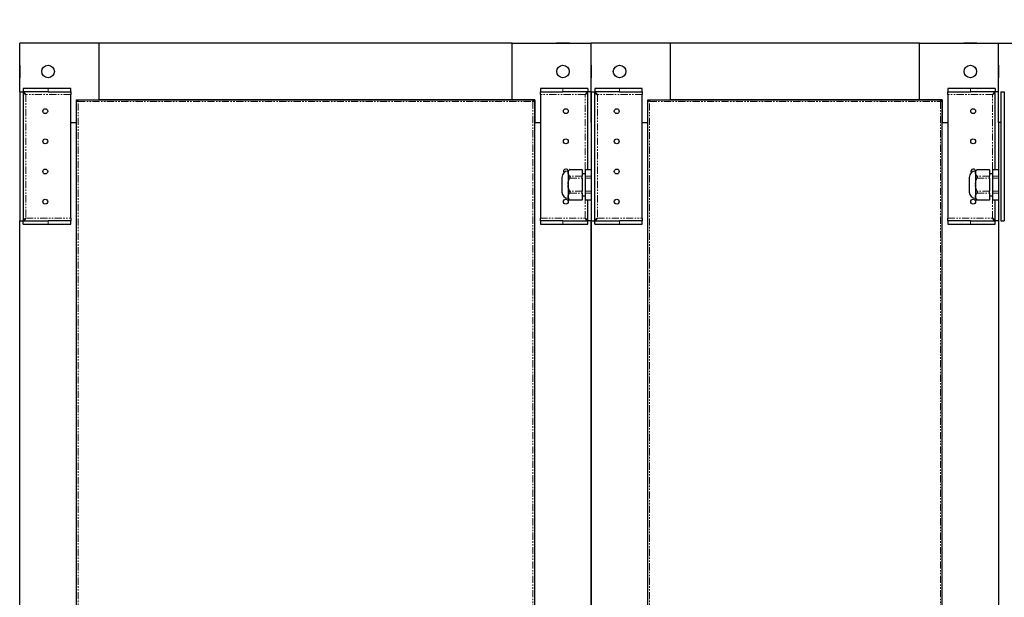
# Model space of a CAD drawing. Units: millimetres. Extents: x -2749 to 23066, y -22654 to 1746.
# Drawn here: x 2332 to 3202, y -19863 to -19353 of the extents above; entities that cross this region are included whole.
import ezdxf

# ---------------------------------------------------------------- set-up
doc = ezdxf.new("R2010")
doc.units = ezdxf.units.MM
doc.header["$PDSIZE"] = -1
doc.linetypes.add('PHANTOM', pattern=[12.7, 6.35, -1.27, 1.27, -1.27, 1.27, -1.27])
doc.layers.add('РАЗМЕРЫ', color=250, linetype='Continuous', lineweight=25)
doc.dimstyles.new('ISO-25', dxfattribs={"dimtxt": 1, "dimasz": 1, "dimexe": 1, "dimexo": 0.3, "dimgap": 0.3, "dimtad": 1, "dimtxsty": 'Standard', "dimcen": 1, "dimadec": 0, "dimazin": 0, "dimtfac": 1, "dimtmove": 0, "dimatfit": 3, "dimfxl": 1, "dimarcsym": 0})

# ---------------------------------------------------------------- blocks, each defined once
blk = doc.blocks.new('*D162')
at = {"layer": 'Defpoints', "color": 0, "transparency": 16777216}
for p in [(2836.97, -19174.07), (2836.97, -19373.41), (3196.97, -19373.41)]:
    blk.add_point(p, dxfattribs=at)
at = {"layer": 'РАЗМЕРЫ', "color": 0, "lineweight": -2, "transparency": 16777216}
for p, q in [((2836.97, -19343.41), (2836.97, -19074.07)), ((3196.97, -19343.41), (3196.97, -19074.07)), ((3096.97, -19174.07), (2936.97, -19174.07))]:
    blk.add_line(p, q, dxfattribs=at)
at = {"layer": 'РАЗМЕРЫ', "color": 0, "transparency": 16777216}
for points in [[(2936.97, -19157.4), (2936.97, -19190.73), (2836.97, -19174.07)], [(3096.97, -19157.4), (3096.97, -19190.73), (3196.97, -19174.07)]]:
    blk.add_solid(points, dxfattribs=at)
at = {"layer": 'РАЗМЕРЫ', "color": 0, "transparency": 16777216, "insert": (3016.97, -19094.07), "char_height": 100, "attachment_point": 5}
blk.add_mtext('360', dxfattribs=at)
blk = doc.blocks.new('*D167')
at = {"layer": 'Defpoints', "color": 0, "transparency": 16777216}
for p in [(3196.97, -19173.41), (3196.97, -19373.41), (4053.97, -19373.41)]:
    blk.add_point(p, dxfattribs=at)
at = {"layer": 'РАЗМЕРЫ', "color": 0, "lineweight": -2, "transparency": 16777216}
for p, q in [((3196.97, -19343.41), (3196.97, -19073.41)), ((4053.97, -19343.41), (4053.97, -19073.41)), ((3953.97, -19173.41), (3296.97, -19173.41))]:
    blk.add_line(p, q, dxfattribs=at)
at = {"layer": 'РАЗМЕРЫ', "color": 0, "transparency": 16777216}
for points in [[(3296.97, -19156.74), (3296.97, -19190.08), (3196.97, -19173.41)], [(3953.97, -19156.74), (3953.97, -19190.08), (4053.97, -19173.41)]]:
    blk.add_solid(points, dxfattribs=at)
at = {"layer": 'РАЗМЕРЫ', "color": 0, "transparency": 16777216, "insert": (3625.47, -19093.41), "char_height": 100, "attachment_point": 5}
blk.add_mtext('857', dxfattribs=at)
blk = doc.blocks.new('*D168')
at = {"layer": 'Defpoints', "color": 0, "transparency": 16777216}
for p in [(2331.97, -19170.32), (2331.97, -19373.41), (2836.97, -19373.41)]:
    blk.add_point(p, dxfattribs=at)
at = {"layer": 'РАЗМЕРЫ', "color": 0, "lineweight": -2, "transparency": 16777216}
for p, q in [((2331.97, -19343.41), (2331.97, -19070.32)), ((2836.97, -19343.41), (2836.97, -19070.32)), ((2736.97, -19170.32), (2431.97, -19170.32))]:
    blk.add_line(p, q, dxfattribs=at)
at = {"layer": 'РАЗМЕРЫ', "color": 0, "transparency": 16777216}
for points in [[(2431.97, -19153.65), (2431.97, -19186.98), (2331.97, -19170.32)], [(2736.97, -19153.65), (2736.97, -19186.98), (2836.97, -19170.32)]]:
    blk.add_solid(points, dxfattribs=at)
at = {"layer": 'РАЗМЕРЫ', "color": 0, "transparency": 16777216, "insert": (2584.47, -19090.32), "char_height": 100, "attachment_point": 5}
blk.add_mtext('{\\Ftxt|c238;505}', dxfattribs=at)

msp = doc.modelspace()

# ---------------------------------------------------------------- linework, layer by layer
at = {"color": 7, "linetype": 'Continuous', "lineweight": 25}
for p, q in [((2331.967, -19416.482), (2331.967, -19373.411)), ((2401.967, -19373.411), (2331.967, -19373.411)), ((2351.317, -19373.411), (2351.317, -19373.311)), ((2362.617, -19373.311), (2351.317, -19373.311)), ((2362.617, -19373.311), (2362.617, -19373.411)), ((2766.967, -19373.411), (2401.967, -19373.411)), ((2401.967, -19423.411), (2401.967, -19373.411)), ((2766.967, -19423.411), (2766.967, -19373.411)), ((2766.967, -19373.411), (2836.967, -19373.411)), ((2806.317, -19373.411), (2806.317, -19373.311)), ((2817.617, -19373.311), (2806.317, -19373.311)), ((2817.617, -19373.311), (2817.617, -19373.411)), ((2836.967, -19416.482), (2836.967, -19373.411)), ((2906.967, -19373.411), (2836.967, -19373.411)), ((2836.967, -19443.411), (2836.967, -19373.411)), ((2856.317, -19373.411), (2856.317, -19373.311)), ((2867.617, -19373.311), (2856.317, -19373.311)), ((2867.617, -19373.311), (2867.617, -19373.411)), ((3126.967, -19373.411), (2906.967, -19373.411)), ((2906.967, -19423.411), (2906.967, -19373.411)), ((3126.967, -19423.411), (3126.967, -19373.411)), ((3126.967, -19373.411), (3196.967, -19373.411)), ((3166.317, -19373.411), (3166.317, -19373.311)), ((3177.617, -19373.311), (3166.317, -19373.311)), ((3177.617, -19373.311), (3177.617, -19373.411)), ((3196.967, -19443.411), (3196.967, -19373.411)), ((3196.967, -19373.411), (3266.967, -19373.411)), ((2331.867, -19392.761), (2331.967, -19392.761)), ((2331.867, -19392.761), (2331.867, -19404.061)), ((2836.867, -19392.761), (2836.967, -19392.761)), ((2836.867, -19392.761), (2836.867, -19404.061)), ((2836.867, -19392.761), (2836.967, -19392.761)), ((2836.867, -19392.761), (2836.867, -19398.411)), ((3196.867, -19392.761), (3196.967, -19392.761)), ((3196.867, -19392.761), (3196.867, -19398.411)), ((2836.867, -19398.411), (2836.867, -19404.061)), ((3196.867, -19398.411), (3196.867, -19404.061)), ((2331.967, -19404.061), (2331.867, -19404.061)), ((2836.967, -19404.061), (2836.867, -19404.061)), ((2836.967, -19404.061), (2836.867, -19404.061)), ((3196.967, -19404.061), (3196.867, -19404.061)), ((2331.967, -19416.482), (2334.967, -19416.482)), ((2331.967, -19416.482), (2331.967, -19530.341)), ((2334.967, -19416.482), (2334.967, -19530.341)), ((2335.038, -19413.411), (2335.038, -19416.411)), ((2356.967, -19413.411), (2335.038, -19413.411)), ((2356.967, -19416.411), (2335.038, -19416.411)), ((2376.967, -19413.411), (2356.967, -19413.411)), ((2356.967, -19416.411), (2376.967, -19416.411)), ((2376.967, -19416.411), (2376.967, -19413.411)), ((2376.967, -19416.411), (2376.967, -19418.811)), ((2376.967, -19528.011), (2376.967, -19418.811)), ((2791.967, -19413.411), (2791.967, -19416.411)), ((2811.967, -19413.411), (2791.967, -19413.411)), ((2791.967, -19416.411), (2811.967, -19416.411)), ((2791.967, -19418.811), (2791.967, -19416.411)), ((2791.967, -19418.811), (2791.967, -19528.011)), ((2833.896, -19413.411), (2811.967, -19413.411)), ((2833.896, -19416.411), (2811.967, -19416.411)), ((2833.896, -19413.411), (2833.896, -19416.411)), ((2833.967, -19484.864), (2833.967, -19416.482)), ((2836.967, -19416.482), (2833.967, -19416.482)), ((2836.967, -19416.482), (2839.967, -19416.482)), ((2836.967, -19416.482), (2836.967, -19530.341)), ((2839.967, -19416.482), (2839.967, -19530.341)), ((2840.038, -19413.411), (2840.038, -19416.411)), ((2861.967, -19413.411), (2840.038, -19413.411)), ((2861.967, -19416.411), (2840.038, -19416.411)), ((2881.967, -19413.411), (2861.967, -19413.411)), ((2861.967, -19416.411), (2881.967, -19416.411)), ((2881.967, -19416.411), (2881.967, -19413.411)), ((2881.967, -19416.411), (2881.967, -19418.811)), ((2881.967, -19528.011), (2881.967, -19418.811)), ((3151.967, -19413.411), (3151.967, -19416.411)), ((3171.967, -19413.411), (3151.967, -19413.411)), ((3151.967, -19416.411), (3171.967, -19416.411)), ((3151.967, -19418.811), (3151.967, -19416.411)), ((3151.967, -19418.811), (3151.967, -19528.011)), ((3193.896, -19413.411), (3171.967, -19413.411)), ((3193.896, -19416.411), (3171.967, -19416.411)), ((3193.896, -19413.411), (3193.896, -19416.411)), ((3193.967, -19484.864), (3193.967, -19416.482)), ((3196.967, -19416.482), (3193.967, -19416.482)), ((3198.967, -19416.482), (3201.967, -19416.482)), ((3198.967, -19416.482), (3198.967, -19530.341)), ((3201.967, -19416.482), (3201.967, -19530.341)), ((2381.967, -19443.411), (2381.967, -19423.411)), ((2381.967, -19423.411), (2401.967, -19423.411)), ((2382.029, -20322.447), (2382.029, -19424.376)), ((2382.034, -19424.346), (2382.831, -19424.346)), ((2382.902, -19423.478), (2382.902, -19424.275)), ((2382.931, -19423.473), (2786.003, -19423.473)), ((2766.967, -19423.411), (2401.967, -19423.411)), ((2401.967, -19423.473), (2401.967, -19423.411)), ((2408.567, -19423.473), (2408.567, -19423.411)), ((2415.367, -19423.411), (2415.367, -19423.473)), ((2438.567, -19423.473), (2438.567, -19423.411)), ((2445.367, -19423.411), (2445.367, -19423.473)), ((2723.567, -19423.473), (2723.567, -19423.411)), ((2730.367, -19423.411), (2730.367, -19423.473)), ((2753.567, -19423.473), (2753.567, -19423.411)), ((2760.367, -19423.411), (2760.367, -19423.473)), ((2766.967, -19423.473), (2766.967, -19423.411)), ((2786.967, -19423.411), (2766.967, -19423.411)), ((2786.032, -19423.478), (2786.032, -19424.275)), ((2786.9, -19424.346), (2786.103, -19424.346)), ((2786.905, -19424.376), (2786.905, -20322.447)), ((2786.967, -19423.411), (2786.967, -19443.411)), ((2886.967, -19443.411), (2886.967, -19423.411)), ((2886.967, -19423.411), (2906.967, -19423.411)), ((2887.029, -20322.447), (2887.029, -19424.376)), ((2887.034, -19424.346), (2887.831, -19424.346)), ((2887.902, -19423.478), (2887.902, -19424.275)), ((2887.931, -19423.473), (3146.003, -19423.473)), ((3126.967, -19423.411), (2906.967, -19423.411)), ((2906.967, -19423.473), (2906.967, -19423.411)), ((2913.567, -19423.473), (2913.567, -19423.411)), ((2920.367, -19423.411), (2920.367, -19423.473)), ((2943.567, -19423.473), (2943.567, -19423.411)), ((2950.367, -19423.411), (2950.367, -19423.473)), ((3083.567, -19423.473), (3083.567, -19423.411)), ((3090.367, -19423.411), (3090.367, -19423.473)), ((3113.567, -19423.473), (3113.567, -19423.411)), ((3120.367, -19423.411), (3120.367, -19423.473)), ((3126.967, -19423.473), (3126.967, -19423.411)), ((3146.967, -19423.411), (3126.967, -19423.411)), ((3146.032, -19423.478), (3146.032, -19424.275)), ((3146.9, -19424.346), (3146.103, -19424.346)), ((3146.906, -19424.376), (3146.906, -20322.447)), ((3146.967, -19423.411), (3146.967, -19443.411)), ((2382.029, -19430.501), (2381.967, -19430.501)), ((2887.029, -19430.501), (2886.967, -19430.501)), ((2376.967, -19443.411), (2381.967, -19443.411)), ((2381.967, -20303.411), (2381.967, -19443.411)), ((2786.905, -19443.411), (2786.967, -19443.411)), ((2786.967, -20303.411), (2786.967, -19443.411)), ((2786.967, -19443.411), (2791.967, -19443.411)), ((2836.967, -19443.411), (2836.967, -20303.411)), ((2881.967, -19443.411), (2886.967, -19443.411)), ((2886.967, -20303.411), (2886.967, -19443.411)), ((3146.906, -19443.411), (3146.967, -19443.411)), ((3146.967, -20303.411), (3146.967, -19443.411)), ((3146.967, -19443.411), (3151.967, -19443.411)), ((3196.967, -19443.411), (3196.967, -20303.411)), ((3198.967, -19443.411), (3196.967, -19443.411)), ((2381.967, -19450.011), (2382.029, -19450.011)), ((2786.905, -19450.011), (2786.967, -19450.011)), ((2886.967, -19450.011), (2887.029, -19450.011)), ((3146.906, -19450.011), (3146.967, -19450.011)), ((2382.029, -19456.811), (2381.967, -19456.811)), ((2786.967, -19456.811), (2786.905, -19456.811)), ((2887.029, -19456.811), (2886.967, -19456.811)), ((3146.967, -19456.811), (3146.906, -19456.811)), ((2381.967, -19480.011), (2382.029, -19480.011)), ((2786.905, -19480.011), (2786.967, -19480.011)), ((2886.967, -19480.011), (2887.029, -19480.011)), ((3146.906, -19480.011), (3146.967, -19480.011)), ((2382.029, -19486.811), (2381.967, -19486.811)), ((2786.967, -19486.811), (2786.905, -19486.811)), ((2816.462, -19486.411), (2816.467, -19486.411)), ((2816.467, -19486.406), (2818.004, -19484.869)), ((2816.467, -19486.406), (2816.467, -19487.846)), ((2816.467, -19487.846), (2816.467, -19488.019)), ((2816.467, -19488.019), (2816.467, -19488.192)), ((2816.467, -19488.192), (2816.467, -19498.065)), ((2818.004, -19484.864), (2828.967, -19484.864)), ((2828.967, -19485.132), (2828.967, -19484.864)), ((2828.967, -19485.132), (2828.967, -19490.906)), ((2828.967, -19488.411), (2831.467, -19488.411)), ((2831.467, -19484.864), (2836.967, -19484.864)), ((2831.467, -19484.864), (2831.467, -19485.132)), ((2831.467, -19485.132), (2831.467, -19490.906)), ((2887.029, -19486.811), (2886.967, -19486.811)), ((3146.967, -19486.811), (3146.906, -19486.811)), ((3176.462, -19486.411), (3176.467, -19486.411)), ((3176.467, -19486.406), (3178.004, -19484.869)), ((3176.467, -19486.406), (3176.467, -19487.846)), ((3176.467, -19487.846), (3176.467, -19488.019)), ((3176.467, -19488.019), (3176.467, -19488.192)), ((3176.467, -19488.192), (3176.467, -19498.065)), ((3178.004, -19484.864), (3188.967, -19484.864)), ((3188.967, -19485.132), (3188.967, -19484.864)), ((3188.967, -19485.132), (3188.967, -19490.906)), ((3188.967, -19488.411), (3191.467, -19488.411)), ((3191.467, -19484.864), (3196.967, -19484.864)), ((3191.467, -19484.864), (3191.467, -19485.132)), ((3191.467, -19485.132), (3191.467, -19490.906)), ((2810.967, -19491.906), (2810.967, -19504.916)), ((2816.467, -19498.065), (2816.467, -19498.411)), ((2816.467, -19498.411), (2816.467, -19498.758)), ((2816.467, -19498.758), (2816.467, -19508.63)), ((2828.967, -19492.638), (2828.967, -19490.906)), ((2828.967, -19492.638), (2828.967, -19504.185)), ((2831.467, -19490.906), (2831.467, -19492.638)), ((2831.467, -19492.638), (2831.467, -19504.185)), ((3170.967, -19491.906), (3170.967, -19504.916)), ((3176.467, -19498.065), (3176.467, -19498.411)), ((3176.467, -19498.411), (3176.467, -19498.758)), ((3176.467, -19498.758), (3176.467, -19508.63)), ((3188.967, -19492.638), (3188.967, -19490.906)), ((3188.967, -19492.638), (3188.967, -19504.185)), ((3191.467, -19490.906), (3191.467, -19492.638)), ((3191.467, -19492.638), (3191.467, -19504.185)), ((2828.967, -19505.917), (2828.967, -19504.185)), ((2828.967, -19505.917), (2828.967, -19511.69)), ((2831.467, -19504.185), (2831.467, -19505.917)), ((2831.467, -19505.917), (2831.467, -19511.69)), ((3188.967, -19505.917), (3188.967, -19504.185)), ((3188.967, -19505.917), (3188.967, -19511.69)), ((3191.467, -19504.185), (3191.467, -19505.917)), ((3191.467, -19505.917), (3191.467, -19511.69)), ((2816.467, -19510.411), (2816.462, -19510.411)), ((2816.467, -19508.63), (2816.467, -19508.804)), ((2816.467, -19508.804), (2816.467, -19508.977)), ((2816.467, -19508.977), (2816.467, -19510.416)), ((2818.004, -19511.953), (2816.467, -19510.416)), ((2828.967, -19511.958), (2818.004, -19511.958)), ((2831.467, -19508.411), (2828.967, -19508.411)), ((2828.967, -19511.958), (2828.967, -19511.69)), ((2831.467, -19511.69), (2831.467, -19511.958)), ((2836.967, -19511.958), (2831.467, -19511.958)), ((2833.967, -19530.341), (2833.967, -19511.958)), ((3176.467, -19510.411), (3176.462, -19510.411)), ((3176.467, -19508.63), (3176.467, -19508.804)), ((3176.467, -19508.804), (3176.467, -19508.977)), ((3176.467, -19508.977), (3176.467, -19510.416)), ((3178.004, -19511.953), (3176.467, -19510.416)), ((3188.967, -19511.958), (3178.004, -19511.958)), ((3191.467, -19508.411), (3188.967, -19508.411)), ((3188.967, -19511.958), (3188.967, -19511.69)), ((3191.467, -19511.69), (3191.467, -19511.958)), ((3196.967, -19511.958), (3191.467, -19511.958)), ((3193.967, -19530.341), (3193.967, -19511.958)), ((2331.967, -19530.341), (2334.967, -19530.341)), ((2331.967, -20216.482), (2331.967, -19530.341)), ((2335.038, -19533.411), (2335.038, -19530.411)), ((2335.038, -19530.411), (2356.967, -19530.411)), ((2335.038, -19533.411), (2356.967, -19533.411)), ((2376.967, -19530.411), (2356.967, -19530.411)), ((2356.967, -19533.411), (2376.967, -19533.411)), ((2376.967, -19528.011), (2376.967, -19530.411)), ((2376.967, -19533.411), (2376.967, -19530.411)), ((2791.967, -19530.411), (2791.967, -19528.011)), ((2791.967, -19530.411), (2791.967, -19533.411)), ((2811.967, -19530.411), (2791.967, -19530.411)), ((2791.967, -19533.411), (2811.967, -19533.411)), ((2811.967, -19530.411), (2833.896, -19530.411)), ((2811.967, -19533.411), (2833.896, -19533.411)), ((2833.896, -19533.411), (2833.896, -19530.411)), ((2836.967, -19530.341), (2833.967, -19530.341)), ((2836.967, -19530.341), (2839.967, -19530.341)), ((2836.967, -20216.482), (2836.967, -19530.341)), ((2840.038, -19533.411), (2840.038, -19530.411)), ((2840.038, -19530.411), (2861.967, -19530.411)), ((2840.038, -19533.411), (2861.967, -19533.411)), ((2881.967, -19530.411), (2861.967, -19530.411)), ((2861.967, -19533.411), (2881.967, -19533.411)), ((2881.967, -19528.011), (2881.967, -19530.411)), ((2881.967, -19533.411), (2881.967, -19530.411)), ((3151.967, -19530.411), (3151.967, -19528.011)), ((3151.967, -19530.411), (3151.967, -19533.411)), ((3171.967, -19530.411), (3151.967, -19530.411)), ((3151.967, -19533.411), (3171.967, -19533.411)), ((3171.967, -19530.411), (3193.896, -19530.411)), ((3171.967, -19533.411), (3193.896, -19533.411)), ((3193.896, -19533.411), (3193.896, -19530.411)), ((3196.967, -19530.341), (3193.967, -19530.341)), ((3198.967, -19530.341), (3201.967, -19530.341))]:
    msp.add_line(p, q, dxfattribs=at)
at = {"color": 7, "linetype": 'PHANTOM', "lineweight": 18}
for p, q in [((2376.967, -19418.811), (2337.367, -19418.811)), ((2337.367, -19418.811), (2337.367, -19528.011)), ((2356.967, -19413.411), (2356.967, -19416.411)), ((2831.567, -19418.811), (2791.967, -19418.811)), ((2811.967, -19416.411), (2811.967, -19413.411)), ((2831.567, -19484.864), (2831.567, -19418.811)), ((2881.967, -19418.811), (2842.367, -19418.811)), ((2842.367, -19418.811), (2842.367, -19528.011)), ((2861.967, -19413.411), (2861.967, -19416.411)), ((3191.567, -19418.811), (3151.967, -19418.811)), ((3171.967, -19416.411), (3171.967, -19413.411)), ((3191.567, -19484.864), (3191.567, -19418.811)), ((2383.469, -19424.913), (2785.466, -19424.913)), ((2383.469, -20321.91), (2383.469, -19424.913)), ((2785.466, -19424.913), (2785.466, -20321.91)), ((2888.469, -19424.913), (3145.466, -19424.913)), ((2888.469, -20321.91), (2888.469, -19424.913)), ((3145.466, -19424.913), (3145.466, -20321.91)), ((2816.462, -19486.411), (2816.462, -19510.411)), ((2817.779, -19485.132), (2828.967, -19485.132)), ((2831.467, -19485.132), (2836.967, -19485.132)), ((3176.462, -19486.411), (3176.462, -19510.411)), ((3177.779, -19485.132), (3188.967, -19485.132)), ((3191.467, -19485.132), (3196.967, -19485.132)), ((2828.967, -19490.906), (2817.779, -19490.906)), ((2817.779, -19492.638), (2828.967, -19492.638)), ((2836.967, -19490.906), (2831.467, -19490.906)), ((2831.467, -19492.638), (2836.967, -19492.638)), ((3188.967, -19490.906), (3177.779, -19490.906)), ((3177.779, -19492.638), (3188.967, -19492.638)), ((3196.967, -19490.906), (3191.467, -19490.906)), ((3191.467, -19492.638), (3196.967, -19492.638)), ((2828.967, -19504.185), (2817.779, -19504.185)), ((2817.779, -19505.917), (2828.967, -19505.917)), ((2836.967, -19504.185), (2831.467, -19504.185)), ((2831.467, -19505.917), (2836.967, -19505.917)), ((3188.967, -19504.185), (3177.779, -19504.185)), ((3177.779, -19505.917), (3188.967, -19505.917)), ((3196.967, -19504.185), (3191.467, -19504.185)), ((3191.467, -19505.917), (3196.967, -19505.917)), ((2828.967, -19511.69), (2817.779, -19511.69)), ((2836.967, -19511.69), (2831.467, -19511.69)), ((2831.567, -19528.011), (2831.567, -19511.958)), ((3188.967, -19511.69), (3177.779, -19511.69)), ((3196.967, -19511.69), (3191.467, -19511.69)), ((3191.567, -19528.011), (3191.567, -19511.958)), ((2337.367, -19528.011), (2376.967, -19528.011)), ((2356.967, -19530.411), (2356.967, -19533.411)), ((2791.967, -19528.011), (2831.567, -19528.011)), ((2811.967, -19533.411), (2811.967, -19530.411)), ((2842.367, -19528.011), (2881.967, -19528.011)), ((2861.967, -19530.411), (2861.967, -19533.411)), ((3151.967, -19528.011), (3191.567, -19528.011)), ((3171.967, -19533.411), (3171.967, -19530.411))]:
    msp.add_line(p, q, dxfattribs=at)
at = {"color": 7, "linetype": 'Continuous', "lineweight": 25}
for centre, radius in [((2356.967, -19398.411), 5.55), ((2811.967, -19398.411), 5.55), ((2861.967, -19398.411), 5.55), ((3171.967, -19398.411), 5.55), ((2354.467, -19433.411), 2.15), ((2814.467, -19433.411), 2.15), ((2859.467, -19433.411), 2.15), ((3174.467, -19433.411), 2.15), ((2354.467, -19460.078), 2.15), ((2814.467, -19460.078), 2.15), ((2859.467, -19460.078), 2.15), ((3174.467, -19460.078), 2.15), ((2354.467, -19486.745), 2.15), ((2859.467, -19486.745), 2.15), ((2354.467, -19513.411), 2.15), ((2814.467, -19513.411), 2.15), ((2859.467, -19513.411), 2.15), ((3174.467, -19513.411), 2.15)]:
    msp.add_circle(centre, radius, dxfattribs=at)
for centre, radius, start, end in [((2816.462, -19491.906), 5.495, 90, 180), ((2814.467, -19486.745), 2.15, 90, 213.385237), ((2814.467, -19486.745), 2.15, 11.872747, 90), ((3176.462, -19491.906), 5.495, 90, 180), ((3174.467, -19486.745), 2.15, 90, 213.385237), ((3174.467, -19486.745), 2.15, 11.872747, 90), ((2816.462, -19504.916), 5.495, 180, 270), ((3176.462, -19504.916), 5.495, 180, 270)]:
    msp.add_arc(centre, radius, start, end, dxfattribs=at)
for points, knots in [([(2334.967, -19416.482), (2335.011, -19416.697), (2335.096, -19417.109), (2335.713, -19417.716), (2336.503, -19418.278), (2337.094, -19418.643), (2337.367, -19418.811)], [0, 0, 0, 0, 0.276794, 0.529629, 0.7824057, 1, 1, 1, 1]), ([(2337.367, -19418.811), (2337.152, -19418.463), (2336.74, -19417.796), (2336.133, -19416.994), (2335.571, -19416.498), (2335.206, -19416.439), (2335.038, -19416.411)], [0, 0, 0, 0, 0.2767859, 0.529635, 0.7824089, 1, 1, 1, 1]), ([(2833.896, -19416.411), (2833.681, -19416.456), (2833.269, -19416.54), (2832.662, -19417.157), (2832.1, -19417.947), (2831.736, -19418.538), (2831.567, -19418.811)], [0, 0, 0, 0, 0.2767978, 0.5296306, 0.7824003, 1, 1, 1, 1]), ([(2831.567, -19418.811), (2831.916, -19418.596), (2832.583, -19418.184), (2833.385, -19417.577), (2833.88, -19417.015), (2833.94, -19416.651), (2833.967, -19416.482)], [0, 0, 0, 0, 0.2767944, 0.5296371, 0.7824041, 1, 1, 1, 1]), ([(2839.967, -19416.482), (2840.011, -19416.697), (2840.096, -19417.109), (2840.713, -19417.716), (2841.503, -19418.278), (2842.094, -19418.643), (2842.367, -19418.811)], [0, 0, 0, 0, 0.276794, 0.529629, 0.7824057, 1, 1, 1, 1]), ([(2842.367, -19418.811), (2842.152, -19418.463), (2841.74, -19417.796), (2841.133, -19416.994), (2840.571, -19416.498), (2840.206, -19416.439), (2840.038, -19416.411)], [0, 0, 0, 0, 0.2767859, 0.529635, 0.7824089, 1, 1, 1, 1]), ([(3193.896, -19416.411), (3193.681, -19416.456), (3193.269, -19416.54), (3192.662, -19417.157), (3192.1, -19417.947), (3191.736, -19418.538), (3191.567, -19418.811)], [0, 0, 0, 0, 0.2767978, 0.5296306, 0.7824003, 1, 1, 1, 1]), ([(3191.567, -19418.811), (3191.916, -19418.596), (3192.583, -19418.184), (3193.385, -19417.577), (3193.88, -19417.015), (3193.94, -19416.651), (3193.967, -19416.482)], [0, 0, 0, 0, 0.2767944, 0.5296371, 0.7824041, 1, 1, 1, 1]), ([(2383.469, -19424.913), (2383.302, -19424.873), (2382.969, -19424.794), (2382.529, -19424.676), (2382.203, -19424.557), (2382.031, -19424.447), (2382.033, -19424.377), (2382.034, -19424.346)], [0, 0, 0, 0, 0.2091047, 0.4182034, 0.6272914, 0.8363949, 1, 1, 1, 1]), ([(2383.469, -19424.913), (2383.372, -19424.861), (2383.193, -19424.766), (2382.982, -19424.627), (2382.853, -19424.496), (2382.824, -19424.402), (2382.83, -19424.352), (2382.831, -19424.346)], [0, 0, 0, 0, 0.272804, 0.5038113, 0.7348204, 0.965777, 1, 1, 1, 1]), ([(2382.902, -19423.478), (2382.941, -19423.481), (2383.02, -19423.485), (2383.139, -19423.708), (2383.257, -19424.061), (2383.367, -19424.487), (2383.438, -19424.783), (2383.469, -19424.913)], [0, 0, 0, 0, 0.2090827, 0.4181908, 0.6272882, 0.8363967, 1, 1, 1, 1]), ([(2382.902, -19424.275), (2382.953, -19424.28), (2383.049, -19424.287), (2383.187, -19424.434), (2383.318, -19424.633), (2383.412, -19424.807), (2383.462, -19424.901), (2383.469, -19424.913)], [0, 0, 0, 0, 0.2727608, 0.5038165, 0.7347969, 0.9657694, 1, 1, 1, 1]), ([(2785.466, -19424.913), (2785.505, -19424.746), (2785.584, -19424.414), (2785.703, -19423.973), (2785.821, -19423.647), (2785.931, -19423.475), (2786.002, -19423.477), (2786.032, -19423.478)], [0, 0, 0, 0, 0.2090798, 0.4181884, 0.627291, 0.8363888, 1, 1, 1, 1]), ([(2785.466, -19424.913), (2785.517, -19424.816), (2785.613, -19424.638), (2785.751, -19424.426), (2785.882, -19424.297), (2785.976, -19424.268), (2786.026, -19424.274), (2786.032, -19424.275)], [0, 0, 0, 0, 0.2727463, 0.5037998, 0.7347916, 0.9657725, 1, 1, 1, 1]), ([(2786.9, -19424.346), (2786.898, -19424.385), (2786.893, -19424.465), (2786.671, -19424.583), (2786.317, -19424.702), (2785.891, -19424.812), (2785.595, -19424.882), (2785.466, -19424.913)], [0, 0, 0, 0, 0.2090862, 0.4181936, 0.6272744, 0.8363878, 1, 1, 1, 1]), ([(2786.103, -19424.346), (2786.099, -19424.398), (2786.091, -19424.493), (2785.945, -19424.632), (2785.745, -19424.763), (2785.571, -19424.857), (2785.478, -19424.906), (2785.466, -19424.913)], [0, 0, 0, 0, 0.2727541, 0.5038328, 0.7348304, 0.9657812, 1, 1, 1, 1]), ([(2888.469, -19424.913), (2888.302, -19424.873), (2887.969, -19424.794), (2887.529, -19424.676), (2887.203, -19424.557), (2887.031, -19424.447), (2887.033, -19424.377), (2887.034, -19424.346)], [0, 0, 0, 0, 0.2091047, 0.4182034, 0.6272914, 0.8363949, 1, 1, 1, 1]), ([(2888.469, -19424.913), (2888.372, -19424.861), (2888.193, -19424.766), (2887.982, -19424.627), (2887.853, -19424.496), (2887.824, -19424.402), (2887.83, -19424.352), (2887.831, -19424.346)], [0, 0, 0, 0, 0.272804, 0.5038113, 0.7348204, 0.965777, 1, 1, 1, 1]), ([(2887.902, -19423.478), (2887.941, -19423.481), (2888.02, -19423.485), (2888.139, -19423.708), (2888.257, -19424.061), (2888.367, -19424.487), (2888.438, -19424.783), (2888.469, -19424.913)], [0, 0, 0, 0, 0.2090827, 0.4181908, 0.6272882, 0.8363967, 1, 1, 1, 1]), ([(2887.902, -19424.275), (2887.953, -19424.28), (2888.049, -19424.287), (2888.187, -19424.434), (2888.318, -19424.633), (2888.412, -19424.807), (2888.462, -19424.901), (2888.469, -19424.913)], [0, 0, 0, 0, 0.2727608, 0.5038165, 0.7347969, 0.9657694, 1, 1, 1, 1]), ([(3145.466, -19424.913), (3145.505, -19424.746), (3145.584, -19424.414), (3145.703, -19423.973), (3145.821, -19423.647), (3145.931, -19423.475), (3146.002, -19423.477), (3146.032, -19423.478)], [0, 0, 0, 0, 0.2090798, 0.4181884, 0.627291, 0.8363888, 1, 1, 1, 1]), ([(3145.466, -19424.913), (3145.517, -19424.816), (3145.613, -19424.638), (3145.751, -19424.426), (3145.882, -19424.297), (3145.976, -19424.268), (3146.026, -19424.274), (3146.032, -19424.275)], [0, 0, 0, 0, 0.2727463, 0.5037998, 0.7347916, 0.9657725, 1, 1, 1, 1]), ([(3146.9, -19424.346), (3146.898, -19424.385), (3146.893, -19424.465), (3146.671, -19424.583), (3146.317, -19424.702), (3145.891, -19424.812), (3145.596, -19424.882), (3145.466, -19424.913)], [0, 0, 0, 0, 0.2090862, 0.4181936, 0.6272744, 0.8363878, 1, 1, 1, 1]), ([(3146.103, -19424.346), (3146.099, -19424.398), (3146.091, -19424.493), (3145.945, -19424.632), (3145.745, -19424.763), (3145.571, -19424.857), (3145.478, -19424.906), (3145.466, -19424.913)], [0, 0, 0, 0, 0.2727541, 0.5038328, 0.7348304, 0.9657812, 1, 1, 1, 1]), ([(2816.467, -19487.846), (2816.469, -19487.821), (2816.498, -19487.365), (2816.775, -19486.465), (2817.376, -19485.601), (2817.754, -19485.161), (2817.779, -19485.132)], [0, 0, 0, 0, 0.02620544, 0.48785634, 0.96630637, 1, 1, 1, 1]), ([(2817.779, -19490.906), (2817.628, -19490.723), (2817.2, -19490.204), (2816.655, -19489.302), (2816.53, -19488.565), (2816.467, -19488.192)], [0, 0, 0, 0, 0.21106071, 0.60078525, 1, 1, 1, 1]), ([(2818.004, -19484.87), (2818.006, -19484.868), (2818.026, -19484.844), (2817.956, -19484.927), (2817.837, -19485.064), (2817.779, -19485.132)], [0, 0, 0, 0, 0.03963394, 0.52446186, 1, 1, 1, 1]), ([(3176.467, -19487.846), (3176.469, -19487.821), (3176.498, -19487.365), (3176.775, -19486.465), (3177.376, -19485.601), (3177.754, -19485.161), (3177.779, -19485.132)], [0, 0, 0, 0, 0.02620544, 0.48785634, 0.96630637, 1, 1, 1, 1]), ([(3177.779, -19490.906), (3177.628, -19490.723), (3177.2, -19490.204), (3176.655, -19489.302), (3176.53, -19488.565), (3176.467, -19488.192)], [0, 0, 0, 0, 0.21106071, 0.60078525, 1, 1, 1, 1]), ([(3178.004, -19484.87), (3178.006, -19484.868), (3178.026, -19484.844), (3177.956, -19484.927), (3177.837, -19485.064), (3177.779, -19485.132)], [0, 0, 0, 0, 0.03963394, 0.52446186, 1, 1, 1, 1]), ([(2816.467, -19498.065), (2816.48, -19497.81), (2816.531, -19496.76), (2816.885, -19494.906), (2817.478, -19493.401), (2817.779, -19492.638)], [0, 0, 0, 0, 0.1363286, 0.5621682, 1, 1, 1, 1]), ([(2817.779, -19504.185), (2817.512, -19503.534), (2816.801, -19501.798), (2816.595, -19499.927), (2816.467, -19498.758)], [0, 0, 0, 0, 0.3751332, 1, 1, 1, 1]), ([(2817.779, -19490.906), (2817.845, -19491.004), (2817.977, -19491.202), (2818.028, -19491.653), (2817.963, -19492.154), (2817.84, -19492.477), (2817.779, -19492.638)], [0, 0, 0, 0, 0.259049, 0.5193064, 0.7619952, 1, 1, 1, 1]), ([(3176.467, -19498.065), (3176.48, -19497.81), (3176.531, -19496.76), (3176.885, -19494.906), (3177.478, -19493.401), (3177.779, -19492.638)], [0, 0, 0, 0, 0.1363286, 0.5621682, 1, 1, 1, 1]), ([(3177.779, -19504.185), (3177.512, -19503.534), (3176.801, -19501.798), (3176.595, -19499.927), (3176.467, -19498.758)], [0, 0, 0, 0, 0.3751332, 1, 1, 1, 1]), ([(3177.779, -19490.906), (3177.845, -19491.004), (3177.977, -19491.202), (3178.028, -19491.653), (3177.963, -19492.154), (3177.84, -19492.477), (3177.779, -19492.638)], [0, 0, 0, 0, 0.259049, 0.5193064, 0.7619952, 1, 1, 1, 1]), ([(2816.467, -19508.63), (2816.469, -19508.606), (2816.498, -19508.15), (2816.775, -19507.25), (2817.376, -19506.386), (2817.754, -19505.946), (2817.779, -19505.917)], [0, 0, 0, 0, 0.0262026, 0.4878534, 0.9662981, 1, 1, 1, 1]), ([(2817.779, -19504.185), (2817.845, -19504.36), (2817.977, -19504.711), (2818.028, -19505.223), (2817.963, -19505.647), (2817.84, -19505.827), (2817.779, -19505.917)], [0, 0, 0, 0, 0.2590532, 0.5193123, 0.7619971, 1, 1, 1, 1]), ([(3176.467, -19508.63), (3176.469, -19508.606), (3176.498, -19508.15), (3176.775, -19507.25), (3177.376, -19506.386), (3177.754, -19505.946), (3177.779, -19505.917)], [0, 0, 0, 0, 0.0262026, 0.4878534, 0.9662981, 1, 1, 1, 1]), ([(3177.779, -19504.185), (3177.845, -19504.36), (3177.977, -19504.711), (3178.028, -19505.223), (3177.963, -19505.647), (3177.84, -19505.827), (3177.779, -19505.917)], [0, 0, 0, 0, 0.2590532, 0.5193123, 0.7619971, 1, 1, 1, 1]), ([(2817.779, -19511.69), (2817.628, -19511.508), (2817.2, -19510.988), (2816.655, -19510.087), (2816.53, -19509.35), (2816.467, -19508.977)], [0, 0, 0, 0, 0.2110534, 0.6007829, 1, 1, 1, 1]), ([(2817.779, -19511.69), (2817.847, -19511.769), (2817.978, -19511.922), (2817.996, -19511.943), (2818.004, -19511.953)], [0, 0, 0, 0, 0.5186245, 1, 1, 1, 1]), ([(3177.779, -19511.69), (3177.628, -19511.508), (3177.2, -19510.988), (3176.655, -19510.087), (3176.53, -19509.35), (3176.467, -19508.977)], [0, 0, 0, 0, 0.2110534, 0.6007829, 1, 1, 1, 1]), ([(3177.779, -19511.69), (3177.847, -19511.769), (3177.978, -19511.922), (3177.996, -19511.943), (3178.004, -19511.953)], [0, 0, 0, 0, 0.5186245, 1, 1, 1, 1]), ([(2337.367, -19528.011), (2337.018, -19528.226), (2336.352, -19528.638), (2335.549, -19529.245), (2335.054, -19529.807), (2334.994, -19530.172), (2334.967, -19530.341)], [0, 0, 0, 0, 0.2768009, 0.5296242, 0.7824057, 1, 1, 1, 1]), ([(2335.038, -19530.411), (2335.253, -19530.367), (2335.665, -19530.282), (2336.272, -19529.665), (2336.834, -19528.876), (2337.198, -19528.285), (2337.367, -19528.011)], [0, 0, 0, 0, 0.2767877, 0.5296341, 0.7824065, 1, 1, 1, 1]), ([(2833.967, -19530.341), (2833.923, -19530.125), (2833.838, -19529.714), (2833.221, -19529.106), (2832.431, -19528.545), (2831.84, -19528.18), (2831.567, -19528.011)], [0, 0, 0, 0, 0.276794, 0.5296313, 0.7824067, 1, 1, 1, 1]), ([(2831.567, -19528.011), (2831.782, -19528.36), (2832.194, -19529.027), (2832.801, -19529.829), (2833.363, -19530.325), (2833.728, -19530.384), (2833.896, -19530.411)], [0, 0, 0, 0, 0.2768003, 0.5296301, 0.782399, 1, 1, 1, 1]), ([(2842.367, -19528.011), (2842.018, -19528.226), (2841.352, -19528.638), (2840.549, -19529.245), (2840.054, -19529.807), (2839.994, -19530.172), (2839.967, -19530.341)], [0, 0, 0, 0, 0.2768009, 0.5296242, 0.7824057, 1, 1, 1, 1]), ([(2840.038, -19530.411), (2840.253, -19530.367), (2840.665, -19530.282), (2841.272, -19529.665), (2841.834, -19528.876), (2842.198, -19528.285), (2842.367, -19528.011)], [0, 0, 0, 0, 0.2767877, 0.5296341, 0.7824065, 1, 1, 1, 1]), ([(3193.967, -19530.341), (3193.923, -19530.125), (3193.838, -19529.714), (3193.221, -19529.106), (3192.431, -19528.545), (3191.84, -19528.18), (3191.567, -19528.011)], [0, 0, 0, 0, 0.276794, 0.5296313, 0.7824067, 1, 1, 1, 1]), ([(3191.567, -19528.011), (3191.782, -19528.36), (3192.194, -19529.027), (3192.801, -19529.829), (3193.363, -19530.325), (3193.728, -19530.384), (3193.896, -19530.411)], [0, 0, 0, 0, 0.2768003, 0.5296301, 0.782399, 1, 1, 1, 1])]:
    msp.add_open_spline(points, degree=3, knots=knots, dxfattribs=at)

# ---------------------------------------------------------------- dimensions: what is measured, and where the dimension line sits
at = {"layer": 'РАЗМЕРЫ'}
for base, p1, p2, text, override, picture, middle in [((2331.967, -19170.318), (2836.967, -19373.411), (2331.967, -19373.411), '{\\Ftxt|c238;505}', {"dimscale": 100, "dimsah": 1}, '*D168', (2584.467, -19170.318)), ((2836.967, -19174.068), (3196.967, -19373.411), (2836.967, -19373.411), '360', {"dimscale": 100, "dimlfac": 1, "dimtxsty": 'Standard', "dimsah": 1, "dimtolj": 0}, '*D162', (3016.967, -19174.068))]:
    dim = msp.add_linear_dim(base=base, p1=p1, p2=p2, angle=180, text=text, dimstyle='ISO-25', override=override, dxfattribs=at)
    dim.commit()
    dim.dimension.update_dxf_attribs({"geometry": picture, "text_midpoint": middle, "dimtype": 160})
dim = msp.add_linear_dim(base=(3196.967, -19173.411), p1=(4053.967, -19373.411), p2=(3196.967, -19373.411), angle=180, dimstyle='ISO-25', override={"dimscale": 100, "dimlfac": 1, "dimtxsty": 'Standard', "dimsah": 1, "dimtolj": 0}, dxfattribs=at)
dim.commit()
dim.dimension.update_dxf_attribs({"geometry": '*D167', "text_midpoint": (3625.467, -19093.411)})

doc.saveas('drawing.dxf')
